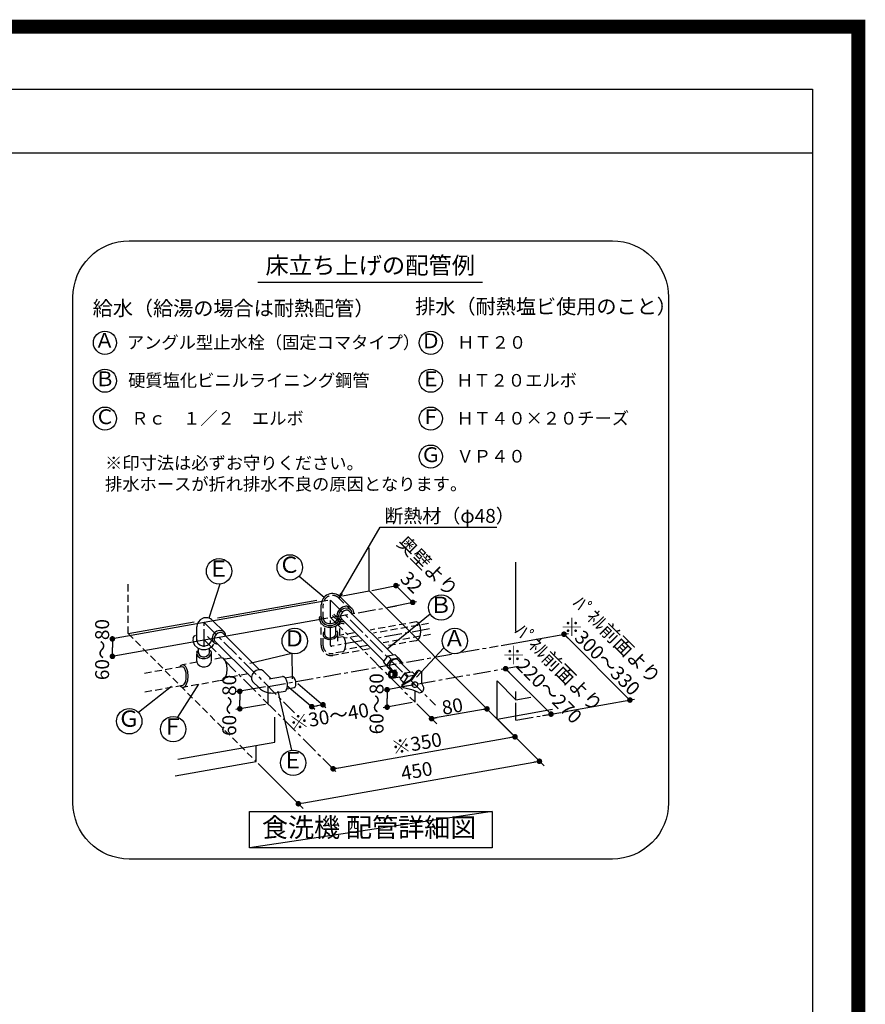
# Model space of a CAD drawing. Extents: x 27948 to 54421, y -13 to 8857.
# Drawn here: x 51412 to 54421, y 5353 to 8857 of the extents above; entities that cross this region are included whole.
import ezdxf
from ezdxf.enums import TextEntityAlignment as Align

# ---------------------------------------------------------------- set-up
doc = ezdxf.new("R2010")
doc.units = 0
doc.header["$LTSCALE"] = 50
doc.header["$MEASUREMENT"] = 0
doc.linetypes.add('CENTER', pattern=[2, 1.25, -0.25, 0.25, -0.25])
doc.linetypes.add('DASHED', pattern=[0.75, 0.5, -0.25])
doc.layers.get('0').update_dxf_attribs({"linetype": 'CONTINUOUS'})
doc.layers.get('DEFPOINTS').update_dxf_attribs({"color": 146, "linetype": 'CONTINUOUS'})
for name, color, linetype in [('150-機器', 8, 'CONTINUOUS'), ('160-文字', 254, 'CONTINUOUS'), ('166-寸法B', 11, 'CONTINUOUS'), ('190-図面外枠', 5, 'CONTINUOUS')]:
    doc.layers.add(name, color=color, linetype=linetype)
doc.styles.add('KH001', font='msgothic.ttc')
doc.dimstyles.new('KH1xx030', dxfattribs={"dimscale": 30, "dimtxt": 2, "dimasz": 0.6, "dimexe": 0.3, "dimexo": 1.2, "dimgap": 0.5, "dimtad": 3, "dimdec": 1, "dimdsep": 46, "dimlunit": 6, "dimtxsty": 'KH001', "dimblk": 'DOT', "dimcen": 1, "dimdle": 1, "dimclrd": 256, "dimclre": 256, "dimclrt": 256, "dimadec": 0, "dimazin": 0, "dimtfac": 1, "dimtdec": 1, "dimtix": 1, "dimtmove": 2, "dimatfit": 3, "dimldrblk": 'CLOSEDBLANK', "dimfxl": 1, "dimtolj": 1, "dimtzin": 0, "dimlwd": -1, "dimlwe": -1, "dimarcsym": 0})

# ---------------------------------------------------------------- blocks, each defined once
blk = doc.blocks.new('A$C5D946DDC')
at = {"layer": '190-図面外枠'}
for p, q in [((271, 14349.3), (20519, 14349.3)), ((20519, 14349.3), (20519, 350.7))]:
    blk.add_line(p, q, dxfattribs=at)
at = {"layer": 'DEFPOINTS'}
blk.add_lwpolyline([(0, 0), (20790, 0), (20790, 14700), (0, 14700)], close=True, dxfattribs=at)
blk = doc.blocks.new('_Dot')
at = {"color": 0, "linetype": 'ByBlock', "lineweight": -2}
blk.add_line((-0.5, 0), (-1, 0), dxfattribs=at)
at = {"color": 0, "linetype": 'ByBlock', "const_width": 0.5}
blk.add_lwpolyline([(-0.25, 0, 1), (0.25, 0, 1)], format="xyb", close=True, dxfattribs=at)
blk = doc.blocks.new('_ClosedBlank')
at = {"color": 0, "linetype": 'ByBlock', "lineweight": -2}
for p, q in [((-1, 0.17), (0, 0)), ((-1, 0.17), (-1, -0.17)), ((0, 0), (-1, -0.17))]:
    blk.add_line(p, q, dxfattribs=at)
blk = doc.blocks.new('食洗器配管詳細')
at = {"layer": '160-文字', "color": 6}
blk.add_line((-401.4, 2053.2), (397.9, 2053.2), dxfattribs=at)
at = {"layer": '160-文字', "linetype": 'Continuous'}
for p, q in [((-5.7, 954), (-5.7, 1107.7)), ((516.7, 810.6), (516.7, 1057)), ((-254.9, 1006.9), (-165.9, 932)), ((-536.8, 978.8), (-576.1, 856.9)), ((-101, 937.2), (-5.7, 954)), ((-5.7, 954), (450, 498.2)), ((4, 955.9), (103.4, 975.7)), ((89.8, 973), (119.6, 943.1)), ((-153.3, 919.8), (-919.4, 783.1)), ((-545.3, 858.8), (-191.5, 921.2)), ((-108.5, 933.2), (-67.4, 892.1)), ((63.7, 896.2), (163.1, 916)), ((149.5, 913.3), (119.6, 943.1)), ((-176.1, 854.8), (-176.1, 905.2)), ((-118.1, 878.2), (-121.3, 866.1)), ((-110.6, 888.7), (-118.1, 878.2)), ((-106, 884), (-112, 875.7)), ((-100.1, 896.1), (-110.6, 888.7)), ((-97.7, 890), (-106, 884)), ((-100.6, 878.6), (-105.2, 872.5)), ((-94.5, 883.2), (-100.6, 878.6)), ((-88.1, 899.4), (-100.1, 896.1)), ((-88.3, 892.7), (-97.7, 890)), ((-87.8, 885.6), (-94.5, 883.2)), ((-79.3, 891.8), (-88.3, 892.7)), ((-76.7, 898), (-88.1, 899.4)), ((-81.5, 885.5), (-87.8, 885.6)), ((-76.7, 882.7), (-81.5, 885.5)), ((-72, 887.4), (-79.3, 891.8)), ((-67.4, 892.1), (-76.7, 898)), ((-76.7, 882.7), (78.2, 727.8)), ((-69.6, 884.3), (-72, 887.4)), ((-67.8, 880.8), (-69.6, 884.3)), ((-66.8, 876.8), (-67.8, 880.8)), ((-64, 888), (-67.4, 892.1)), ((-66.6, 872.6), (-66.8, 876.8)), ((-61.7, 883.2), (-64, 888)), ((-60.3, 878), (-61.7, 883.2)), ((-60, 872.4), (-60.3, 878)), ((-153.3, 857.7), (-914.5, 721.8)), ((-863.7, 802.7), (-628.5, 844.2)), ((-562.8, 849.3), (-521.6, 808.1)), ((-182.5, 863.4), (-183, 857.9)), ((-183, 857.9), (-182.5, 852.5)), ((-182.5, 852.5), (-177.4, 839.9)), ((-176.3, 860.1), (-176.4, 859.1)), ((-176.4, 859.1), (-176.4, 858)), ((-176.4, 858), (-176.4, 856.9)), ((-176.4, 856.9), (-176.3, 855.8)), ((-176.2, 861.2), (-176.3, 860.1)), ((-176.3, 855.8), (-176.2, 854.8)), ((-176, 862.2), (-176.2, 861.2)), ((-176.2, 854.8), (-176, 853.7)), ((-176, 853.7), (-171.8, 843.5)), ((-171.8, 843.5), (-163.2, 835.8)), ((-135.7, 867.1), (-114, 845.4)), ((-121.3, 866.1), (-119.9, 854.7)), ((-120, 840.7), (-113.9, 848.3)), ((-119.9, 854.7), (-114, 845.4)), ((-115.2, 836.1), (-108, 845.4)), ((-112, 875.7), (-114.7, 866.3)), ((-114.7, 866.3), (-113.8, 857.3)), ((-114, 845.4), (-109.9, 842.1)), ((-113.9, 848.3), (-112, 852.7)), ((-113.8, 857.3), (-109.4, 850.1)), ((-112, 852.7), (-110.9, 857.2)), ((-109.9, 842.1), (-105.2, 839.7)), ((-109.4, 850.1), (-106.3, 847.6)), ((-108, 845.4), (-104.4, 856.2)), ((-105.2, 872.5), (-107.6, 865.8)), ((-107.6, 865.8), (-107.4, 859.6)), ((-107.4, 859.6), (-104.7, 854.7)), ((-106.3, 847.6), (-102.7, 845.9)), ((-104.7, 854.7), (45, 705.1)), ((-102.7, 845.9), (-98.8, 844.8)), ((-98.8, 844.8), (-94.6, 844.6)), ((211.8, 871.7), (58.9, 746.6)), ((-619.1, 775.6), (-619.1, 826)), ((-547.3, 810.7), (-555.5, 804.8)), ((-537.9, 813.5), (-547.3, 810.7)), ((-537.4, 806.4), (-544.1, 804)), ((-528.8, 812.6), (-537.9, 813.5)), ((-531.1, 806.2), (-537.4, 806.4)), ((-526.3, 803.5), (-531.1, 806.2)), ((-521.6, 808.1), (-528.8, 812.6)), ((-519.1, 805.1), (-521.6, 808.1)), ((-177.4, 839.9), (-167.2, 830.5)), ((-167.2, 830.5), (-153, 825.2)), ((-163.2, 835.8), (-151.5, 831.6)), ((-153, 825.2), (-137.5, 825.1)), ((-151.5, 831.6), (-138.6, 831.6)), ((-138.6, 831.6), (-128.5, 834.9)), ((-137.5, 825.1), (-125.4, 829.1)), ((-128.5, 834.9), (-120, 840.7)), ((-125.4, 829.1), (-115.2, 836.1)), ((-105.2, 839.7), (-99.9, 838.3)), ((-99.9, 838.3), (-94.3, 838)), ((-919.4, 783.5), (-919.4, 752.4)), ((-632.6, 785.3), (-632.3, 785.8)), ((-632.1, 784.1), (-632.6, 778.7)), ((-632.6, 778.7), (-632.1, 773.3)), ((-632.3, 785.8), (-631.9, 786.5)), ((-632.1, 773.3), (-626.9, 760.7)), ((-631.9, 786.5), (-631.5, 787.2)), ((-631.5, 787.2), (-631.1, 788)), ((-631.1, 788), (-630.7, 788.8)), ((-630.7, 788.8), (-630.3, 789.6)), ((-630.3, 789.6), (-629.9, 790.3)), ((-629.9, 790.3), (-629.7, 790.9)), ((-629.7, 790.9), (-629.3, 792.2)), ((-629.3, 792.2), (-628.4, 793.7)), ((-628.4, 793.7), (-627.9, 794.1)), ((-627.9, 794.1), (-627.3, 794.4)), ((-627.3, 794.4), (-626.6, 794.8)), ((-626.6, 794.8), (-625.9, 795.2)), ((-625.9, 795.2), (-625.2, 795.6)), ((-625.2, 795.6), (-624.6, 795.9)), ((-624.6, 795.9), (-623.9, 796.3)), ((-623.9, 796.3), (-623.4, 796.5)), ((-619.3, 779.5), (-619.4, 778.7)), ((-619.4, 778.7), (-619.3, 777.9)), ((-619.2, 781), (-619.3, 780.3)), ((-619.3, 780.3), (-619.3, 779.5)), ((-619.3, 777.9), (-619.3, 777.1)), ((-619.3, 777.1), (-619.2, 776.3)), ((-619.1, 781.8), (-619.2, 781)), ((-619.2, 776.3), (-619.1, 775.6)), ((-619.1, 775.6), (-615.7, 767.8)), ((-580.6, 792.5), (-558.9, 770.8)), ((-574.4, 766), (-569.4, 772)), ((-569.4, 772), (-567, 778.9)), ((-561.5, 796.5), (-564.3, 787.1)), ((-564.3, 787.1), (-563.4, 778.1)), ((-563.4, 778.1), (-558.9, 770.8)), ((-555.5, 804.8), (-561.5, 796.5)), ((-554.8, 793.3), (-557.2, 786.6)), ((-557.2, 786.6), (-557, 780.3)), ((-557, 780.3), (-554.3, 775.5)), ((-550.2, 799.4), (-554.8, 793.3)), ((-554.3, 775.5), (-424.8, 646)), ((-544.1, 804), (-550.2, 799.4)), ((-526.3, 803.5), (-396.8, 674)), ((-517.4, 801.5), (-519.1, 805.1)), ((-516.4, 797.6), (-517.4, 801.5)), ((-516.1, 793.3), (-516.4, 797.6)), ((-163.2, 798.5), (-163.2, 798.3)), ((-163.2, 798.3), (-163.1, 798.1)), ((-163.1, 798.1), (-163.1, 798)), ((-163.1, 798), (-163.1, 797.8)), ((-163.1, 797.8), (-163.1, 797.6)), ((-163.1, 797.6), (-163.1, 797.4)), ((-163.1, 797.4), (-163, 797.3)), ((-163, 797.3), (-163, 797.1)), ((464.2, 760.4), (703.4, 803)), ((687.7, 800.2), (922.3, 565.7)), ((-919.4, 721.3), (-919.4, 752.4)), ((-626.9, 760.7), (-616.8, 751.2)), ((-616.8, 751.2), (-602.6, 745.9)), ((-615.7, 767.8), (-608.8, 761.8)), ((-608.8, 761.8), (-599.6, 758.7)), ((-602.6, 745.9), (-587, 745.8)), ((-599.6, 758.7), (-589.3, 758.8)), ((-589.3, 758.8), (-581.2, 761.4)), ((-587, 745.8), (-578.3, 748.3)), ((-581.2, 761.4), (-574.4, 766)), ((-578.3, 748.3), (-570.3, 752.5)), ((-570.3, 752.5), (-563.6, 758)), ((-563.6, 758), (-558.4, 764.7)), ((-558.9, 770.8), (-555.9, 768.3)), ((-555.9, 768.3), (-552.3, 766.6)), ((-552.3, 766.6), (-548.4, 765.6)), ((-548.4, 765.6), (-544.1, 765.3)), ((260.1, 751.7), (163.2, 646.9)), ((-281.3, 732), (-429.9, 696.4)), ((-281.3, 732), (-279.7, 641.5)), ((45, 700.4), (60.9, 723.2)), ((56.8, 688.6), (72.3, 711.9)), ((60.9, 723.2), (72.3, 711.9)), ((61.2, 723.3), (85.8, 727.6)), ((73.5, 704.6), (68.9, 698.5)), ((72.6, 711.9), (97.2, 716.2)), ((79.6, 709.2), (73.5, 704.6)), ((86.3, 711.6), (79.6, 709.2)), ((85.8, 727.6), (97.2, 716.2)), ((92.5, 711.4), (86.3, 711.6)), ((97.4, 708.7), (92.5, 711.4)), ((97.2, 716.2), (112.1, 698.6)), ((97.9, 708.2), (140.5, 665.5)), ((-407.7, 671.2), (-416, 665.2)), ((-398.3, 673.9), (-407.7, 671.2)), ((-389.3, 673), (-398.3, 673.9)), ((-382, 668.6), (-389.3, 673)), ((-382, 668.6), (-356, 642.6)), ((45, 700.4), (60.9, 682.2)), ((56.9, 688.9), (45, 700.4)), ((72.3, 670.8), (56.9, 688.9)), ((60.9, 682.2), (72.3, 670.8)), ((65.6, 666.3), (63.2, 662)), ((69.4, 669.1), (65.6, 666.3)), ((68.9, 698.5), (66.5, 691.8)), ((66.5, 691.8), (66.6, 685.5)), ((66.6, 685.5), (69.4, 680.7)), ((68.8, 681.2), (78.6, 671.4)), ((73.7, 670.1), (69.4, 669.1)), ((73.7, 666.2), (70.9, 665.4)), ((72, 670), (91.9, 673.5)), ((72.3, 670.8), (77.7, 671.8)), ((78.1, 669.1), (73.7, 670.1)), ((76.6, 665.4), (73.7, 666.2)), ((81.3, 669.7), (77, 670.7)), ((81.8, 666.2), (78.1, 669.1)), ((84.3, 670.2), (79.9, 671.3)), ((85, 666.8), (81.3, 669.7)), ((84.3, 661.9), (81.8, 666.2)), ((87.3, 670.8), (82.9, 671.8)), ((88, 667.4), (84.3, 670.2)), ((87.5, 662.5), (85, 666.8)), ((91, 667.9), (87.3, 670.8)), ((90.5, 663.1), (88, 667.4)), ((93.5, 663.6), (91, 667.9)), ((96, 680.7), (95.9, 680.7)), ((95.9, 680.7), (95.9, 680.7)), ((95.9, 680.7), (95.9, 680.7)), ((95.9, 680.7), (95.9, 680.7)), ((95.9, 680.7), (95.9, 680.7)), ((96, 680.7), (96, 680.7)), ((96, 680.7), (96, 680.7)), ((96, 680.7), (96, 680.7)), ((112.1, 698.6), (110.5, 696.1)), ((122.2, 662.3), (146.8, 666.6)), ((163.6, 668.6), (140.5, 637.1)), ((166.5, 666.7), (143.6, 635.5)), ((146.8, 666.6), (155.7, 657.8)), ((480, 677.2), (479.8, 677.4)), ((641.6, 515.6), (479.9, 677.3)), ((-422, 656.9), (-424.7, 647.5)), ((-424.7, 647.5), (-423.8, 638.5)), ((-423.8, 638.5), (-419.4, 631.2)), ((-416, 665.2), (-422, 656.9)), ((-419.4, 631.2), (-398.2, 610.1)), ((-362.1, 641.5), (-314.3, 649.9)), ((-311.7, 649.9), (-314.3, 649.9)), ((-309, 648.8), (-311.7, 649.9)), ((-303.8, 643.9), (-309, 648.8)), ((-304.5, 644.9), (-279.9, 649.3)), ((-299.4, 636), (-303.8, 643.9)), ((-296.7, 626.2), (-299.4, 636)), ((-275.9, 648.5), (-279.9, 649.3)), ((-272, 644.8), (-275.9, 648.5)), ((-268.7, 638.8), (-272, 644.8)), ((-266.7, 631.5), (-268.7, 638.8)), ((-266.1, 623.9), (-266.7, 631.5)), ((63.2, 662), (62.3, 657)), ((62.3, 657), (63.1, 651.9)), ((63.1, 651.9), (65.6, 647.6)), ((65.6, 647.6), (69.3, 644.7)), ((66.8, 660.5), (66.2, 657)), ((66.2, 657), (66.8, 653.5)), ((68.4, 663.4), (66.8, 660.5)), ((66.8, 653.5), (68.3, 650.5)), ((68, 659.9), (67.6, 657)), ((67.6, 657), (68, 654)), ((69.3, 662.4), (68, 659.9)), ((68, 654), (69.3, 651.5)), ((68.3, 650.5), (70.8, 648.4)), ((70.9, 665.4), (68.4, 663.4)), ((71.4, 664.2), (69.3, 662.4)), ((69.3, 651.5), (71.3, 649.7)), ((69.3, 644.7), (73.7, 643.7)), ((70.8, 648.4), (73.7, 647.7)), ((71.3, 649.7), (73.7, 649)), ((73.7, 664.9), (71.4, 664.2)), ((76.1, 664.2), (73.7, 664.9)), ((73.7, 649), (76, 649.7)), ((73.7, 647.7), (76.5, 648.4)), ((73.7, 643.7), (78, 644.7)), ((75.4, 643.9), (104, 648.9)), ((76, 649.7), (78.1, 651.4)), ((78.1, 662.4), (76.1, 664.2)), ((76.5, 648.4), (79, 650.5)), ((79.1, 663.4), (76.6, 665.4)), ((78, 644.7), (81.8, 647.6)), ((79.4, 659.9), (78.1, 662.4)), ((78.1, 651.4), (79.4, 653.9)), ((79, 650.5), (80.6, 653.4)), ((80.6, 660.4), (79.1, 663.4)), ((79.9, 656.9), (79.4, 659.9)), ((79.4, 653.9), (79.9, 656.9)), ((79.5, 644.6), (83, 646.3)), ((81.2, 656.9), (80.6, 660.4)), ((80.6, 653.4), (81.2, 656.9)), ((81.8, 647.6), (84.3, 651.9)), ((82.4, 645.2), (86, 646.9)), ((83, 646.3), (85.8, 649.3)), ((85.1, 656.9), (84.3, 661.9)), ((84.3, 651.9), (85.1, 656.9)), ((85.4, 645.7), (88.9, 647.4)), ((85.8, 649.3), (87.7, 653.1)), ((86, 646.9), (88.8, 649.8)), ((88.3, 657.5), (87.5, 662.5)), ((87.7, 653.1), (88.3, 657.5)), ((88.8, 649.8), (90.7, 653.7)), ((88.9, 647.4), (91.8, 650.4)), ((91.3, 658), (90.5, 663.1)), ((90.7, 653.7), (91.3, 658)), ((91.8, 650.4), (93.7, 654.2)), ((94.3, 658.6), (93.5, 663.6)), ((93.7, 654.2), (94.3, 658.6)), ((101, 649), (107.9, 642.1)), ((106, 639.4), (121.9, 662.2)), ((117.9, 627.9), (106, 639.4)), ((106, 639.4), (118.4, 625.2)), ((140.5, 637.1), (112.9, 622.3)), ((143.6, 635.5), (115.8, 620.5)), ((117.8, 627.6), (133.3, 650.9)), ((121.9, 662.2), (133.3, 650.9)), ((133.6, 650.9), (153.1, 654.4)), ((182, 625), (182.3, 661.4)), ((450, 498.2), (450, 633.7)), ((516.7, 567.1), (450, 633.7)), ((-826.9, 522.2), (-709.1, 614.9)), ((-686.3, 504.3), (-612, 622.1)), ((-374.7, 612.5), (-479.7, 594.6)), ((-466, 596.9), (-466, 565.8)), ((-340.1, 591.8), (-305.1, 597.9)), ((-280.6, 387.5), (-329.6, 597)), ((-305.1, 597.9), (-302.7, 598.9)), ((-302.7, 598.9), (-300.5, 600.8)), ((-300.5, 600.8), (-297.3, 607.2)), ((-299.1, 618), (-199.6, 533.3)), ((-297.7, 605.9), (-273, 610.3)), ((-297.3, 607.2), (-295.9, 616.1)), ((-295.9, 616.1), (-296.7, 626.2)), ((-273, 610.3), (-269.5, 612.4)), ((-269.5, 612.4), (-267.1, 617.2)), ((-267.1, 617.2), (-266.1, 623.9)), ((-259.3, 624.6), (-159.9, 539.8)), ((147.8, 618.7), (44.5, 600.2)), ((58.2, 602.7), (58.2, 571.6)), ((116.5, 609.1), (112.5, 611.4)), ((151.5, 601.5), (116.5, 609.1)), ((119.6, 625.9), (117.9, 627.9)), ((146.3, 623), (146.1, 619.6)), ((146.1, 619.6), (146.2, 619.2)), ((146.2, 619.2), (146.3, 618.7)), ((148.1, 626.1), (146.3, 623)), ((146.3, 618.7), (146.4, 618.3)), ((146.4, 618.3), (146.6, 617.9)), ((146.6, 617.9), (146.8, 617.5)), ((146.8, 617.5), (147, 617.2)), ((147, 617.2), (147.2, 616.8)), ((147.4, 622), (147.2, 618.6)), ((147.2, 618.6), (148.5, 615.5)), ((147.2, 616.8), (147.5, 616.5)), ((149.2, 625.2), (147.4, 622)), ((151.1, 628.6), (148.1, 626.1)), ((148.5, 615.5), (151.3, 613.2)), ((152.2, 627.6), (149.2, 625.2)), ((155, 629.9), (151.1, 628.6)), ((151.3, 613.2), (155, 611.9)), ((169.9, 592.2), (151.5, 601.5)), ((156.1, 629), (152.2, 627.6)), ((159.1, 630), (155, 629.9)), ((155, 611.9), (159.1, 612)), ((160.2, 629.1), (156.1, 629)), ((162.8, 628.7), (159.1, 630)), ((159.1, 612), (162.9, 613.3)), ((163.9, 627.8), (160.2, 629.1)), ((162.9, 613.3), (166, 615.8)), ((166.6, 625.4), (163.9, 627.8)), ((166, 615.8), (167.8, 618.9)), ((168, 622.3), (166.6, 625.4)), ((167.8, 618.9), (168, 622.3)), ((188.5, 610.8), (182, 625)), ((188.7, 610.2), (188.8, 610.1)), ((516.7, 567.1), (516.7, 596.2)), ((-466, 534.8), (-466, 565.8)), ((58.2, 540.5), (58.2, 571.6)), ((516.7, 567.1), (569.2, 576.3)), ((698.7, 525.8), (938, 568.5)), ((-374.7, 550.4), (-479.7, 532.4)), ((-210.1, 542.4), (-190.2, 545.6)), ((-170.4, 548.9), (-190.2, 545.6)), ((147.8, 556.6), (44.5, 538.1)), ((235, 481), (164.1, 552.3)), ((413.7, 534.2), (216.3, 499.7)), ((391.9, 556.4), (616.9, 331.4)), ((450, 498.2), (647.2, 533)), ((-341.3, 415.8), (-341.3, 504.8)), ((443.7, 504.6), (516.9, 431.1)), ((457, 491.3), (524.6, 424)), ((610.7, 510.3), (655.3, 517.9)), ((-134.1, 321.1), (508.4, 434.4)), ((-686.7, 354.9), (-341.3, 415.8)), ((-408, 347), (-408, 404)), ((-696, 296.2), (-408, 347)), ((-401, 340), (-333.4, 272.7)), ((-238.2, 200.2), (600.2, 348)), ((-141.6, 328.6), (-124.3, 311.3)), ((-352.4, 291.5), (-241.1, 180.1))]:
    blk.add_line(p, q, dxfattribs=at)
at = {"layer": '160-文字', "linetype": 'DASHED'}
for p, q in [((-863.7, 802.7), (-863.7, 982)), ((-113.2, 928.6), (-72, 887.4)), ((-169.5, 854.8), (-169.5, 905.2)), ((-169.7, 859.5), (-169.8, 858.8)), ((-169.8, 858.8), (-169.8, 858)), ((-169.8, 858), (-169.8, 857.2)), ((-169.8, 857.2), (-169.7, 856.4)), ((-169.6, 860.3), (-169.7, 859.5)), ((-169.7, 856.4), (-169.6, 855.6)), ((-169.5, 861.1), (-169.6, 860.3)), ((-169.6, 855.6), (-169.5, 854.8)), ((-169.5, 854.8), (-166.1, 847)), ((-166.1, 847), (-159.2, 841.1)), ((-159.2, 841.1), (-150, 838)), ((-131.7, 840.7), (-124.8, 845.2)), ((-131.1, 871.8), (-109.4, 850.1)), ((-124.8, 845.2), (-119.9, 851.3)), ((-119.9, 851.3), (-117.5, 858.2)), ((162.1, 844), (-1.9, 815)), ((165.4, 843.2), (162.2, 843.8)), ((168.5, 841.3), (165.4, 843.2)), ((171.3, 838.3), (168.5, 841.3)), ((-176.5, 761.1), (-176.5, 837.7)), ((-166.9, 806.9), (-168.8, 803.3)), ((-164.2, 810.3), (-166.9, 806.9)), ((-163.3, 797.4), (-163.3, 836.2)), ((-150, 838), (-139.8, 838.1)), ((-139.8, 838.1), (-131.7, 840.7)), ((-123.7, 803.5), (-123.7, 837.6)), ((-118.7, 808.6), (-120.7, 811.8)), ((-117.5, 805.1), (-118.7, 808.6)), ((-110.5, 795.8), (-110.5, 838.5)), ((205.6, 838.2), (9.6, 803.7)), ((173.9, 834.2), (171.3, 838.3)), ((177.4, 823.5), (173.9, 834.2)), ((178.7, 810.8), (177.4, 823.5)), ((177.4, 798.2), (178.7, 810.8)), ((-863.7, 802.7), (-408, 347)), ((-169.9, 761.1), (-169.9, 796.5)), ((-168.8, 803.3), (-169.7, 799.6)), ((-169.7, 799.6), (-169.5, 796)), ((-169.5, 796), (-168.4, 792.5)), ((-168.4, 792.5), (-166.3, 789.3)), ((-166.3, 789.3), (-163.3, 786.5)), ((-163.3, 786.5), (-159.6, 784.3)), ((-163, 797.1), (-160.6, 792.1)), ((-160.6, 792.1), (-155.6, 788.4)), ((-159.6, 784.3), (-150.5, 781.8)), ((-155.6, 788.4), (-148.7, 786.5)), ((-150.5, 781.8), (-140.3, 782.2)), ((-148.7, 786.5), (-141.1, 786.8)), ((-141.1, 786.8), (-133.8, 789.1)), ((-140.3, 782.2), (-130.6, 785.3)), ((-133.8, 789.1), (-128, 793.2)), ((-130.6, 785.3), (-122.8, 790.8)), ((-128, 793.2), (-124.6, 798.4)), ((-124.6, 798.4), (-124, 804)), ((-124, 804.1), (-124.1, 804.1)), ((-124, 804), (-124, 804.1)), ((-124, 804.1), (-124, 804.1)), ((-124, 804.1), (-124, 804.1)), ((-124, 804.1), (-124, 804.1)), ((-124, 804), (-124, 804)), ((-124, 804), (-124, 804)), ((-124, 804), (-124, 804)), ((-122.8, 790.8), (-120.1, 794.1)), ((-120.1, 794.1), (-118.3, 797.7)), ((-118.3, 797.7), (-117.4, 801.4)), ((-117.4, 801.4), (-117.5, 805.1)), ((-117.1, 774.9), (-117.1, 803.8)), ((-98.8, 791.3), (-115.2, 788.4)), ((-58.6, 805.1), (-110.4, 795.9)), ((-97.3, 790), (-99, 790.8)), ((-95.2, 787.9), (-97.3, 790)), ((-91.8, 781.6), (-95.2, 787.9)), ((-46.8, 793.7), (-93.2, 785.6)), ((-89.8, 773.7), (-91.8, 781.6)), ((-89.1, 764.4), (-89.8, 773.7)), ((212.5, 799.2), (44.4, 769.6)), ((162.1, 777), (56.3, 758.3)), ((162.2, 777.8), (165.4, 778.5)), ((165.4, 778.5), (168.5, 780.3)), ((168.5, 780.3), (171.3, 783.4)), ((171.3, 783.4), (173.9, 787.5)), ((173.9, 787.5), (177.4, 798.2)), ((-619.1, 736.4), (-619.2, 735.6)), ((-618.9, 736), (-618.8, 736.2)), ((-618.8, 736.4), (-618.7, 736.7)), ((-618.8, 736.2), (-618.8, 736.4)), ((-618.7, 736.7), (-618.6, 737)), ((-618.6, 737), (-618.5, 737.3)), ((-618.5, 737.3), (-618.4, 737.6)), ((-618.4, 737.6), (-618.3, 737.9)), ((-618.3, 737.9), (-618.2, 738.2)), ((-618.2, 738.2), (-618.1, 738.5)), ((-618.1, 738.5), (-617.9, 738.8)), ((-617.9, 738.8), (-617.8, 739)), ((-617.8, 739), (-617.6, 739.2)), ((-617.6, 739.2), (-617.4, 739.4)), ((-617.4, 739.4), (-617.3, 739.6)), ((-617.3, 739.6), (-617.1, 739.8)), ((-617.1, 739.8), (-616.8, 740)), ((-616.8, 740), (-616.6, 740.2)), ((-616.6, 740.2), (-616.4, 740.4)), ((-616.4, 740.4), (-616.1, 740.6)), ((-616.1, 740.6), (-615.9, 740.8)), ((-615.9, 740.8), (-615.6, 741)), ((-615.6, 741), (-615.4, 741.1)), ((-615.4, 741.1), (-615.1, 741.3)), ((-615.1, 741.3), (-614.8, 741.4)), ((-614.8, 741.4), (-614.6, 741.5)), ((-614.6, 741.5), (-614.4, 741.6)), ((-614.4, 741.6), (-614.1, 741.7)), ((-614.1, 741.7), (-613.9, 741.7)), ((-613.9, 741.7), (-613.7, 741.7)), ((-613.7, 741.7), (-613.5, 741.8)), ((-613.5, 741.8), (-613.4, 741.8)), ((-613.4, 741.8), (-613.3, 741.8)), ((-612.9, 733.9), (-612.9, 748)), ((-573.3, 734.2), (-573.3, 749)), ((-570.8, 740.7), (-571, 740.8)), ((-570.6, 740.6), (-570.8, 740.7)), ((-570.3, 740.5), (-570.6, 740.6)), ((-570.1, 740.4), (-570.3, 740.5)), ((-569.8, 740.3), (-570.1, 740.4)), ((-569.6, 740.2), (-569.8, 740.3)), ((-569.3, 740), (-569.6, 740.2)), ((-569.1, 739.9), (-569.3, 740)), ((-568.8, 739.7), (-569.1, 739.9)), ((-568.5, 739.5), (-568.8, 739.7)), ((-568.3, 739.2), (-568.5, 739.5)), ((-568, 739), (-568.3, 739.2)), ((-567.8, 738.7), (-568, 739)), ((-567.6, 738.4), (-567.8, 738.7)), ((-567.4, 738), (-567.6, 738.4)), ((-567.3, 737.6), (-567.4, 738)), ((-567.1, 737.2), (-567.3, 737.6)), ((-567.1, 736.7), (-567.1, 737.2)), ((-567, 736.2), (-567.1, 736.7)), ((-566.9, 735.7), (-567, 736.2)), ((-99.1, 737.6), (-137.8, 730.8)), ((-4.4, 747.6), (-136.7, 724.3)), ((-99, 738), (-97.3, 738.8)), ((-97.3, 738.8), (-95.2, 740.9)), ((-95.2, 740.9), (-91.8, 747.3)), ((-13.2, 759.4), (-92.1, 745.5)), ((-91.8, 747.3), (-89.8, 755.2)), ((-89.8, 755.2), (-89.1, 764.4)), ((-619.5, 703.8), (-619.5, 734.9)), ((-619.3, 734.1), (-619.4, 733.3)), ((-619.4, 733.3), (-619.3, 732.5)), ((-619.4, 703.7), (-619.3, 703.4)), ((-619.2, 735.6), (-619.3, 734.8)), ((-619.3, 734.8), (-619.3, 734.1)), ((-619.3, 732.5), (-619.3, 731.7)), ((-619.3, 731.7), (-619.2, 730.9)), ((-619.3, 703.4), (-619.3, 703)), ((-619.3, 703), (-619.3, 702.7)), ((-619.3, 702.7), (-619.3, 702.4)), ((-619.3, 702.4), (-619.2, 702)), ((-619.2, 730.9), (-619.1, 730.1)), ((-619.2, 702), (-619.2, 701.7)), ((-619.2, 701.7), (-619.1, 701.4)), ((-619.1, 730.1), (-615.7, 722.3)), ((-619.1, 701.4), (-619.1, 701.1)), ((-619.1, 701.1), (-615.7, 693.3)), ((-615.7, 722.3), (-608.8, 716.4)), ((-612.7, 734.3), (-612.8, 733.8)), ((-612.8, 733.8), (-612.8, 733.3)), ((-612.8, 733.3), (-612.8, 732.8)), ((-612.8, 732.8), (-612.7, 732.3)), ((-612.6, 735.3), (-612.7, 734.8)), ((-612.7, 734.8), (-612.7, 734.3)), ((-612.7, 732.3), (-612.7, 731.8)), ((-612.7, 731.8), (-612.6, 731.3)), ((-612.6, 731.3), (-610, 725.9)), ((-610, 725.9), (-604.8, 721.8)), ((-608.8, 716.4), (-599.6, 713.3)), ((-604.8, 721.8), (-598.1, 719.7)), ((-599.6, 713.3), (-589.3, 713.4)), ((-598.1, 719.7), (-590.5, 719.9)), ((-590.5, 719.9), (-584.3, 721.8)), ((-589.3, 713.4), (-581.2, 716)), ((-584.3, 721.8), (-579.2, 725.1)), ((-581.2, 716), (-574.4, 720.5)), ((-579.2, 725.1), (-575.4, 729.5)), ((-575.4, 729.5), (-573.5, 734.5)), ((-574.4, 720.5), (-569.4, 726.6)), ((-569.4, 726.6), (-567, 733.5)), ((-569.4, 697.5), (-567, 704.4)), ((-566.9, 735.2), (-566.9, 735.7)), ((-566.9, 734.7), (-566.9, 735.2)), ((-566.8, 734.3), (-566.9, 734.7)), ((-566.8, 734), (-566.8, 734.3)), ((-566.7, 705), (-566.7, 733.5)), ((-530.7, 715.7), (-566.4, 709.4)), ((-526.7, 714.4), (-530.5, 715.2)), ((-523, 712.2), (-526.7, 714.4)), ((-519.5, 708.5), (-523, 712.2)), ((-494.7, 715.4), (-521.5, 710.7)), ((-516.5, 703.6), (-519.5, 708.5)), ((-514.1, 697.5), (-516.5, 703.6)), ((-669.5, 684.6), (-810, 659.8)), ((-675.7, 688.7), (-681.2, 682.9)), ((-672.6, 690.2), (-675.7, 688.7)), ((-669.5, 690.7), (-672.6, 690.2)), ((-665.6, 689.9), (-669.5, 690.7)), ((-667.1, 683.2), (-669.5, 684.1)), ((-619.4, 700.1), (-669.4, 691.3)), ((-664.5, 680.8), (-667.1, 683.2)), ((-661.9, 687.7), (-665.6, 689.9)), ((-659.9, 673), (-664.5, 680.8)), ((-658.5, 684), (-661.9, 687.7)), ((-657.2, 662.9), (-659.9, 673)), ((-655.5, 679.1), (-658.5, 684)), ((-653, 673), (-655.5, 679.1)), ((-651.2, 666.2), (-653, 673)), ((-649.7, 651.1), (-651.2, 666.2)), ((-615.7, 693.3), (-608.8, 687.3)), ((-608.8, 687.3), (-599.6, 684.2)), ((-599.6, 684.2), (-589.3, 684.3)), ((-589.3, 684.3), (-581.2, 686.9)), ((-581.2, 686.9), (-574.4, 691.5)), ((-574.4, 691.5), (-569.4, 697.5)), ((-512.2, 690.7), (-514.1, 697.5)), ((-510.7, 675.6), (-512.2, 690.7)), ((-512.2, 660.4), (-510.7, 675.6)), ((-540.1, 633.7), (-669.4, 610.9)), ((-659.6, 630), (-657.1, 639.7)), ((-656.3, 651.1), (-657.2, 662.9)), ((-657.1, 639.7), (-656.3, 651.1)), ((-653, 629.1), (-651.2, 635.9)), ((-651.2, 635.9), (-649.7, 651.1)), ((-530.7, 635.3), (-538.5, 633.9)), ((-530.5, 636), (-526.7, 636.7)), ((-526.7, 636.7), (-523, 639)), ((-523, 639), (-519.5, 642.6)), ((-519.5, 642.6), (-516.5, 647.6)), ((-436.8, 658.6), (-519, 644.1)), ((-516.5, 647.6), (-514.1, 653.6)), ((-514.1, 653.6), (-512.2, 660.4)), ((-668.8, 617.7), (-808.5, 593)), ((-678.4, 615.7), (-674, 612.5)), ((-674, 612.5), (-669.5, 611.5)), ((-669.5, 611.5), (-665.6, 612.2)), ((-668.6, 618.2), (-666.2, 619.6)), ((-666.2, 619.6), (-663.8, 622.2)), ((-665.6, 612.2), (-661.9, 614.5)), ((-663.8, 622.2), (-659.6, 630)), ((-661.9, 614.5), (-658.5, 618.1)), ((-658.5, 618.1), (-655.5, 623.1)), ((-655.5, 623.1), (-653, 629.1))]:
    blk.add_line(p, q, dxfattribs=at)
at = {"layer": '160-文字', "linetype": 'CENTER'}
for p, q in [((-143.5, 921.6), (230.1, 547.9)), ((-143.5, 761.3), (-143.5, 921.6)), ((-143.4, 859.4), (92, 900.9)), ((-593.1, 842.3), (-271, 520.2)), ((-143.5, 859.4), (157.6, 558.3)), ((-593.1, 755.2), (-593.1, 840.7)), ((209.1, 818.7), (26.5, 786.6)), ((-594.5, 781.6), (-134.1, 321.1)), ((-31.4, 776.3), (-138.9, 757.4)), ((-365, 614.2), (453.1, 758.4)), ((525.2, 685.3), (89.8, 608.5)), ((-365, 552), (-365, 614.2)), ((157.6, 558.4), (157.6, 596.4)), ((516.7, 493.7), (516.7, 567.1)), ((516.7, 493.7), (713.9, 528.5))]:
    blk.add_line(p, q, dxfattribs=at)
at = {"layer": '160-文字', "ltscale": 3}
blk.add_lwpolyline([(-859.8, 2200), (859.8, 2200, -0.414214), (1059.8, 2000), (1059.8, 200, -0.414214), (859.8, 0), (-859.8, 0, -0.414214), (-1059.8, 200), (-1059.8, 2000, -0.414214)], format="xyb", close=True, dxfattribs=at)
at = {"layer": '160-文字'}
blk.add_lwpolyline([(-431.8, 169.7), (431.8, 169.7), (431.8, 39.3), (-431.8, 39.3)], close=True, dxfattribs=at)
at = {"layer": '160-文字', "linetype": 'Continuous'}
for centre, radius in [((-945.8, 1837.3), 41.2), ((213.6, 1837.3), 41.2), ((-945.8, 1702.3), 41.2), ((213.6, 1702.3), 41.2), ((-945.8, 1567.3), 41.2), ((213.6, 1567.3), 41.2), ((213.6, 1432.3), 41.2), ((-539.8, 1024.1), 45.3), ((-288.1, 1037.9), 45.3), ((250.6, 895.1), 45.3), ((-270.4, 775.8), 45.3), ((299.2, 776.1), 45.3), ((-859.4, 490.3), 45.3), ((-703.2, 462.2), 45.3), ((-276.2, 342.4), 45.3)]:
    blk.add_circle(centre, radius, dxfattribs=at)
for centre, radius, start, end in [((-136.5, 905.2), 39.6, 45, 180), ((-586.1, 826), 33, 45, 180), ((170.2, 661.9), 9.24, 58.8956, 132.5319), ((173.3, 660.2), 9.24, 8.6371, 132.5319), ((-351.5, 656.8), 66, 225, 280), ((116.4, 616.6), 6.6, 122.5214, 233.3169), ((119.5, 615), 6.6, 123.6134, 242.9467), ((173.1, 607.7), 15.8, 258.4199, 8.6371)]:
    blk.add_arc(centre, radius, start, end, dxfattribs=at)
at = {"layer": '160-文字', "linetype": 'DASHED'}
for centre, radius, start, end in [((-136.5, 905.2), 33, 45, 180), ((-139.6, 761.3), 37, 180, 280), ((-139.6, 761.3), 30.4, 180, 280)]:
    blk.add_arc(centre, radius, start, end, dxfattribs=at)
at = {"layer": '160-文字', "linetype": 'CENTER'}
blk.add_arc((-139.6, 761.3), 3.96, 180, 280, dxfattribs=at)
at = {"layer": 'DEFPOINTS'}
blk.add_line((431.8, 169.7), (-431.8, 39.3), dxfattribs=at)
at = {"layer": '160-文字', "linetype": 'Continuous'}
for p, xscale, yscale, zscale, rotation in [((89.7, 973.1), 19.79999999997093, 19.79999999997093, 19.79999999997093, 135.0000000000595), ((149.3, 913.4), 19.79999999997093, 19.79999999997093, 19.79999999997093, 315.0000000000595), ((687.7, 800.2), 19.79999999997093, 19.79999999997093, 19.79999999997093, 135.0000000000595), ((-919.4, 783.5), -19.80000000001746, 19.80000000001746, 19.8, 270), ((-919.4, 721.3), 19.80000000001746, 19.80000000001746, 19.80000000001746, 270), ((479.8, 677.4), 19.79999999997093, 19.79999999997093, 19.79999999997093, 135.0000000000595), ((-466, 596.9), -19.80000000001746, 19.80000000001746, 19.8, 270), ((58.2, 602.7), -19.80000000001746, 19.80000000001746, 19.8, 270), ((922.3, 565.7), 19.79999999997093, 19.79999999997093, 19.79999999997093, 315.0000000000595), ((-466, 534.8), 19.80000000001746, 19.80000000001746, 19.80000000001746, 270), ((-210.1, 542.4), 19.79999999999275, 19.79999999999275, 19.79999999999275, 190.0000000000233), ((-170.1, 549), 19.79999999999275, 19.79999999999275, 19.79999999999275, 10.00000000002328), ((58.2, 540.5), 19.80000000001746, 19.80000000001746, 19.80000000001746, 270), ((413.7, 534.2), 19.79999999999275, 19.79999999999275, 19.79999999999275, 10.00000000002328), ((641.4, 515.7), 19.79999999997093, 19.79999999997093, 19.79999999997093, 315.0000000000595), ((216.3, 499.7), 19.79999999999275, 19.79999999999275, 19.79999999999275, 190.0000000000233), ((513.3, 434.9), 19.79999999999275, 19.79999999999275, 19.79999999999275, 10.00000000002328), ((600.2, 348), 19.79999999999275, 19.79999999999275, 19.79999999999275, 10.00000000002328), ((-134.1, 321.1), 19.79999999999275, 19.79999999999275, 19.79999999999275, 190.0000000000233), ((-257.7, 196.7), 19.79999999999275, 19.79999999999275, 19.79999999999275, 190.0000000000233)]:
    blk.add_blockref('_Dot', p, dxfattribs=dict(at, xscale=xscale, yscale=yscale, zscale=zscale, rotation=rotation))
at = {"layer": '160-文字', "linetype": 'Continuous', "style": 'KH001'}
for s, height, p in [('床立ち上げの配管例', 60.75, (-1.7, 2105)), ('Ａ', 52.5, (-947, 1839.2)), ('Ｄ', 52.5, (213.6, 1837.3)), ('Ｂ', 52.5, (-945.8, 1702.3)), ('Ｅ', 52.5, (213.6, 1702.3)), ('Ｃ', 52.5, (-945.8, 1567.3)), ('Ｆ', 52.5, (213.6, 1567.3)), ('Ｇ', 52.5, (213.6, 1432.3)), ('Ｅ', 57.8, (-541.2, 1026.1)), ('Ｃ', 57.8, (-289.4, 1039.9)), ('Ｂ', 57.8, (249.3, 897.1)), ('Ｄ', 57.8, (-271.7, 777.8)), ('Ａ', 57.8, (297.9, 778.1)), ('Ｇ', 57.8, (-860.8, 492.3)), ('Ｆ', 57.8, (-704.6, 464.2)), ('Ｅ', 57.8, (-277.5, 344.4))]:
    blk.add_text(s, height=height, dxfattribs=at).set_placement(p, align=Align.MIDDLE)
for s, height, p in [('排水（耐熱塩ビ使用のこと）', 52.5, (158.2, 1940.3)), ('給水（給湯の場合は耐熱配管）', 52.5, (-989.6, 1934)), ('アングル型止水栓（固定コマタイプ）', 44.989, (-867.7, 1816.1)), ('ＨＴ２０', 44.99, (307.7, 1816.1)), ('硬質塩化ビニルライニング鋼管', 44.989, (-863.4, 1681.1)), ('ＨＴ２０エルボ', 44.99, (303.8, 1681.1)), ('Ｒｃ\u3000１／２\u3000エルボ', 44.99, (-852.3, 1546.1)), ('ＨＴ４０×２０チーズ', 44.99, (305.4, 1546.1)), ('ＶＰ４０', 44.99, (305.3, 1411.1))]:
    blk.add_text(s, height=height, dxfattribs=at).set_placement(p)
at = {"layer": '160-文字', "linetype": 'Continuous', "insert": (-945.5, 1432), "char_height": 44.989, "width": 1264.592, "attachment_point": 1, "style": 'KH001'}
blk.add_mtext('※印寸法は必ずお守りください。\\P  排水ホースが折れ排水不良の原因となります。', dxfattribs=at)
at = {"layer": '160-文字', "insert": (-5.8, 103.6), "char_height": 68, "attachment_point": 5, "style": 'KH001'}
blk.add_mtext('食洗機 配管詳細図', dxfattribs=at)
at = {"layer": '166-寸法B', "insert": (48.5, 1196.6), "char_height": 49.5, "attachment_point": 7, "style": 'KH001'}
blk.add_mtext('\\A1;断熱材（φ48）', dxfattribs=at)
at = {"layer": '166-寸法B', "char_height": 49.5, "attachment_point": 8, "style": 'KH001'}
for s, insert, rotation in [('\\A1;奥壁より\\P32', (127.2, 967.3), 315), ('\\A1;ﾊﾟﾈﾙ前面より\\P※300～330', (800.9, 704.6), 315), ('\\A1;60～80', (-931.2, 745.4), 90), ('\\A1;ﾊﾟﾈﾙ前面より\\P※220～270', (593.8, 604.6), 315), ('\\A1;60～80', (-478.7, 546.8), 90), ('\\A1;60～80', (45.5, 552.5), 90), ('\\A1;80', (294.6, 519.4), 10), ('\\A1;※30～40', (-143.5, 482.8), 10), ('\\A1;※350', (167.7, 386.9), 10), ('\\A1;450', (167.7, 289.4), 10)]:
    blk.add_mtext(s, dxfattribs=dict(at, insert=insert, rotation=rotation))
at = {"layer": '166-寸法B', "annotation_type": 0, "has_hookline": 1, "hookline_direction": 0, "text_width": 400.7}
blk.add_leader([(-113.2, 928.6), (32.9, 1181.6), (33.5, 1181.6)], dimstyle='KH1xx030', override={"dimgap": 0.5, "dimtad": 1}, dxfattribs=at)

msp = doc.modelspace()

# ---------------------------------------------------------------- linework, layer by layer
at = {"layer": '190-図面外枠'}
msp.add_lwpolyline([(42084.55, 8383.56), (54233.37, 8383.56)], dxfattribs=at)
at = {"layer": 'DEFPOINTS', "color": 1, "const_width": 50}
msp.add_lwpolyline([(41921.96, 11.97), (54395.95, 11.97), (54395.95, 8831.97), (41921.96, 8831.97)], close=True, dxfattribs=at)

# ---------------------------------------------------------------- block references
at = {"layer": '150-機器'}
msp.add_blockref('食洗器配管詳細', (52661.02, 5869.77), dxfattribs=at)
at = {"layer": '190-図面外枠', "xscale": 0.5999999999985448, "yscale": 0.5999999999985448, "zscale": 0.5999999999985448}
msp.add_blockref('A$C5D946DDC', (41921.96, 0), dxfattribs=at)

doc.saveas('drawing.dxf')
